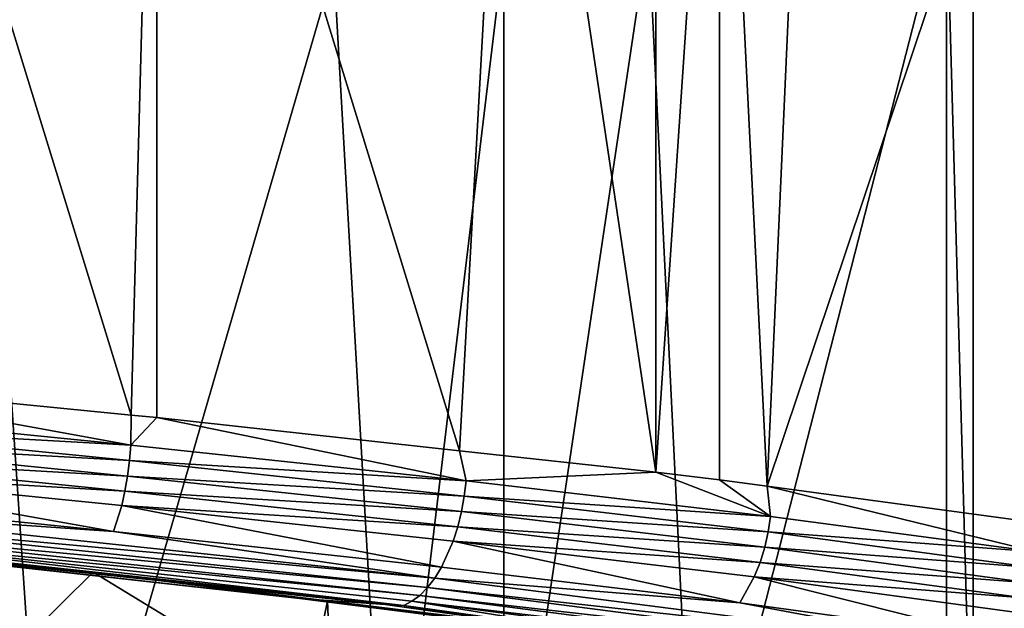
# Model space of a CAD drawing. Extents: x -128 to 246, y -713 to 283.
# Drawn here: x 72 to 76, y 35 to 37 of the extents above; entities that cross this region are included whole.
import ezdxf

# ---------------------------------------------------------------- set-up
doc = ezdxf.new("R2010")
doc.units = 0
doc.header["$MEASUREMENT"] = 0
doc.layers.get('0').update_dxf_attribs({"linetype": 'CONTINUOUS'})

msp = doc.modelspace()

# ---------------------------------------------------------------- linework, layer by layer
for points in [[(71.8432, 38.8095, -7.026), (72.8032, 35.6941, -6.7744), (71.6597, 35.8072, -7.0741)], [(72.8841, 38.7066, -6.7532), (72.8032, 35.6941, -6.7744), (71.8432, 38.8095, -7.026)], [(72.8841, 38.7066, -6.7532), (72.8841, 35.6861, -6.7532), (72.8032, 35.6941, -6.7744)], [(74.0106, 38.5834, -6.131), (73.8446, 35.5811, -6.2226), (72.8841, 38.7066, -6.7532)], [(73.8446, 35.5811, -6.2226), (72.8841, 35.6861, -6.7532), (72.8841, 38.7066, -6.7532)], [(74.0106, 38.5834, -6.131), (74.468, 35.5129, -5.8783), (73.8446, 35.5811, -6.2226)], [(74.468, 38.5334, -5.8783), (74.468, 35.5129, -5.8783), (74.0106, 38.5834, -6.131)], [(74.468, 35.5129, -5.8783), (74.468, 38.5334, -5.8783), (74.67, 38.5093, -5.7258)], [(74.67, 38.5093, -5.7258), (74.67, 35.4888, -5.7258), (74.468, 35.5129, -5.8783)], [(74.9553, 38.4706, -5.4395), (74.8218, 35.4682, -5.5734), (74.67, 38.5093, -5.7258)], [(74.67, 38.5093, -5.7258), (74.8218, 35.4682, -5.5734), (74.67, 35.4888, -5.7258)], [(75.7902, 38.3574, -4.602), (74.8218, 35.4682, -5.5734), (74.9553, 38.4706, -5.4395)], [(75.7902, 38.3574, -4.602), (75.6567, 35.355, -4.7359), (74.8218, 35.4682, -5.5734)], [(75.4745, 37.3549, 4.9922), (75.4745, 34.3344, 4.9922), (76.0837, 37.4536, 4.1602)], [(76.0837, 37.4536, 4.1602), (75.4745, 34.3344, 4.9922), (76.1955, 34.4512, 4.0075)], [(74.4443, 37.2275, 5.8348), (74.5921, 34.2251, 5.7168), (75.3907, 37.3433, 5.0794)], [(75.3907, 37.3433, 5.0794), (74.5921, 34.2251, 5.7168), (75.3907, 34.3228, 5.0794)], [(75.4745, 34.3344, 4.9922), (75.4745, 37.3549, 4.9922), (75.3907, 37.3433, 5.0794)], [(75.3907, 37.3433, 5.0794), (75.3907, 34.3228, 5.0794), (75.4745, 34.3344, 4.9922)], [(73.9857, 37.1713, 6.2008), (73.9857, 34.1508, 6.2008), (74.4443, 37.2275, 5.8348)], [(74.4443, 37.2275, 5.8348), (73.9857, 34.1508, 6.2008), (74.5921, 34.2251, 5.7168)], [(73.4457, 37.1146, 6.4452), (73.6178, 34.1122, 6.3673), (73.9857, 37.1713, 6.2008)], [(73.9857, 37.1713, 6.2008), (73.6178, 34.1122, 6.3673), (73.9857, 34.1508, 6.2008)], [(72.3377, 36.9982, 6.9466), (72.5405, 33.999, 6.8548), (73.4457, 37.1146, 6.4452)], [(73.4457, 37.1146, 6.4452), (72.5405, 33.999, 6.8548), (73.6178, 34.1122, 6.3673)], [(72.3377, 36.9982, 6.9466), (72.3377, 33.9777, 6.9466), (72.5405, 33.999, 6.8548)], [(72.8024, 35.5987, -6.7755), (71.6695, 35.7117, -7.1096), (71.6597, 35.8072, -7.0741)], [(71.6597, 35.8072, -7.0741), (72.8032, 35.6941, -6.7744), (72.8024, 35.5987, -6.7755)], [(72.8024, 35.5987, -6.7755), (71.667, 35.6626, -7.0978), (71.6695, 35.7117, -7.1096)], [(72.8024, 35.5987, -6.7755), (72.8032, 35.6941, -6.7744), (72.8841, 35.6861, -6.7532)], [(72.8024, 35.5987, -6.7755), (72.8841, 35.6861, -6.7532), (73.866, 35.4857, -6.2618)], [(73.866, 35.4857, -6.2618), (72.8841, 35.6861, -6.7532), (73.8446, 35.5811, -6.2226)], [(71.6634, 35.6137, -7.0806), (71.667, 35.6626, -7.0978), (72.798, 35.5496, -6.7642)], [(72.8024, 35.5987, -6.7755), (72.798, 35.5496, -6.7642), (71.667, 35.6626, -7.0978)], [(72.7917, 35.5007, -6.7478), (71.6587, 35.5658, -7.058), (71.6634, 35.6137, -7.0806)], [(71.6634, 35.6137, -7.0806), (72.798, 35.5496, -6.7642), (72.7917, 35.5007, -6.7478)], [(73.866, 35.4857, -6.2618), (72.798, 35.5496, -6.7642), (72.8024, 35.5987, -6.7755)], [(71.6529, 35.5199, -7.0301), (71.6587, 35.5658, -7.058), (72.7834, 35.4528, -6.7263)], [(72.7917, 35.5007, -6.7478), (72.7834, 35.4528, -6.7263), (71.6587, 35.5658, -7.058)], [(73.866, 35.4857, -6.2618), (73.8446, 35.5811, -6.2226), (74.468, 35.5129, -5.8783)], [(73.6683, 35.0901, -5.9254), (69.3639, 35.5421, -6.8228), (69.3579, 35.5553, -6.8727)], [(69.3579, 35.5553, -6.8727), (71.6001, 35.3293, -6.7768), (73.6683, 35.0901, -5.9254)], [(73.6683, 35.0901, -5.9254), (73.6089, 35.093, -5.9034), (69.3639, 35.5421, -6.8228)], [(69.3639, 35.5421, -6.8228), (73.6089, 35.093, -5.9034), (71.5797, 35.3084, -6.6788)], [(72.7917, 35.5007, -6.7478), (72.798, 35.5496, -6.7642), (73.8599, 35.4366, -6.2514)], [(73.866, 35.4857, -6.2618), (73.8599, 35.4366, -6.2514), (72.798, 35.5496, -6.7642)], [(71.6529, 35.5199, -7.0301), (72.7471, 35.3244, -6.6323), (71.6382, 35.4374, -6.9593)], [(71.6529, 35.5199, -7.0301), (72.7834, 35.4528, -6.7263), (72.7731, 35.4069, -6.6997)], [(72.7731, 35.4069, -6.6997), (72.7471, 35.3244, -6.6323), (71.6529, 35.5199, -7.0301)], [(73.851, 35.3877, -6.2363), (72.7834, 35.4528, -6.7263), (72.7917, 35.5007, -6.7478)], [(72.7917, 35.5007, -6.7478), (73.8599, 35.4366, -6.2514), (73.851, 35.3877, -6.2363)], [(74.468, 35.5129, -5.8783), (74.8324, 35.3727, -5.5828), (73.866, 35.4857, -6.2618)], [(74.468, 35.5129, -5.8783), (74.67, 35.4888, -5.7258), (74.8324, 35.3727, -5.5828)], [(74.8324, 35.3727, -5.5828), (73.8599, 35.4366, -6.2514), (73.866, 35.4857, -6.2618)], [(74.8324, 35.3727, -5.5828), (74.67, 35.4888, -5.7258), (74.8218, 35.4682, -5.5734)], [(74.8324, 35.3727, -5.5828), (74.8218, 35.4682, -5.5734), (75.6759, 35.2597, -4.7559)], [(75.6759, 35.2597, -4.7559), (74.8218, 35.4682, -5.5734), (75.6567, 35.355, -4.7359)], [(72.7471, 35.3244, -6.6323), (71.6295, 35.4025, -6.9176), (71.6382, 35.4374, -6.9593)], [(72.7731, 35.4069, -6.6997), (72.7834, 35.4528, -6.7263), (73.8393, 35.3398, -6.2164)], [(73.851, 35.3877, -6.2363), (73.8393, 35.3398, -6.2164), (72.7834, 35.4528, -6.7263)], [(73.851, 35.3877, -6.2363), (73.8599, 35.4366, -6.2514), (74.8247, 35.3236, -5.5735)], [(74.8324, 35.3727, -5.5828), (74.8247, 35.3236, -5.5735), (73.8599, 35.4366, -6.2514)], [(73.7667, 35.1765, -6.0927), (71.6201, 35.3726, -6.8727), (71.6295, 35.4025, -6.9176)], [(73.7667, 35.1765, -6.0927), (71.6295, 35.4025, -6.9176), (72.7471, 35.3244, -6.6323)], [(72.7731, 35.4069, -6.6997), (73.7882, 35.2114, -6.1295), (72.7471, 35.3244, -6.6323)], [(72.7731, 35.4069, -6.6997), (73.8393, 35.3398, -6.2164), (73.8249, 35.2939, -6.1918)], [(73.8249, 35.2939, -6.1918), (73.7882, 35.2114, -6.1295), (72.7731, 35.4069, -6.6997)], [(73.7434, 35.1466, -6.0532), (71.6103, 35.3481, -6.8255), (71.6201, 35.3726, -6.8727)], [(73.7434, 35.1466, -6.0532), (71.6201, 35.3726, -6.8727), (73.7667, 35.1765, -6.0927)], [(74.8135, 35.2747, -5.56), (73.8393, 35.3398, -6.2164), (73.851, 35.3877, -6.2363)], [(73.851, 35.3877, -6.2363), (74.8247, 35.3236, -5.5735), (74.8135, 35.2747, -5.56)], [(75.6759, 35.2597, -4.7559), (74.8247, 35.3236, -5.5735), (74.8324, 35.3727, -5.5828)], [(73.719, 35.1221, -6.0116), (71.6001, 35.3293, -6.7768), (71.6103, 35.3481, -6.8255)], [(73.719, 35.1221, -6.0116), (71.6103, 35.3481, -6.8255), (73.7434, 35.1466, -6.0532)], [(73.8249, 35.2939, -6.1918), (73.8393, 35.3398, -6.2164), (74.7987, 35.2268, -5.5423)], [(74.8135, 35.2747, -5.56), (74.7987, 35.2268, -5.5423), (73.8393, 35.3398, -6.2164)], [(73.6089, 35.093, -5.9034), (73.3385, 35.1118, -5.9426), (71.5797, 35.3084, -6.6788)], [(71.5797, 35.3084, -6.6788), (73.3385, 35.1118, -5.9426), (71.7725, 35.2851, -6.537)], [(73.6938, 35.1033, -5.9687), (71.6001, 35.3293, -6.7768), (73.719, 35.1221, -6.0116)], [(73.6683, 35.0901, -5.9254), (71.6001, 35.3293, -6.7768), (73.6938, 35.1033, -5.9687)], [(72.7471, 35.3244, -6.6323), (73.7882, 35.2114, -6.1295), (73.7667, 35.1765, -6.0927)], [(74.8135, 35.2747, -5.56), (74.8247, 35.3236, -5.5735), (75.6667, 35.2106, -4.748)], [(75.6759, 35.2597, -4.7559), (75.6667, 35.2106, -4.748), (74.8247, 35.3236, -5.5735)], [(71.7725, 35.2851, -6.537), (72.6821, 35.1958, -6.0232), (71.8611, 35.2866, -6.2484)], [(73.3385, 35.1118, -5.9426), (72.6821, 35.1958, -6.0232), (71.7725, 35.2851, -6.537)], [(72.6821, 35.1958, -6.0232), (72.378, 34.895, -6.0911), (71.8611, 35.2866, -6.2484)], [(73.8249, 35.2939, -6.1918), (74.7342, 35.0984, -5.4648), (73.7882, 35.2114, -6.1295)], [(73.8249, 35.2939, -6.1918), (74.7987, 35.2268, -5.5423), (74.7805, 35.1809, -5.5203)], [(74.7805, 35.1809, -5.5203), (74.7342, 35.0984, -5.4648), (73.8249, 35.2939, -6.1918)], [(75.6535, 35.1617, -4.7365), (74.7987, 35.2268, -5.5423), (74.8135, 35.2747, -5.56)], [(74.8135, 35.2747, -5.56), (75.6667, 35.2106, -4.748), (75.6535, 35.1617, -4.7365)], [(74.7805, 35.1809, -5.5203), (74.7987, 35.2268, -5.5423), (75.6361, 35.1138, -4.7214)], [(75.6535, 35.1617, -4.7365), (75.6361, 35.1138, -4.7214), (74.7987, 35.2268, -5.5423)], [(72.6821, 35.1958, -6.0232), (73.3607, 34.7819, -5.6948), (72.378, 34.895, -6.0911)], [(73.3385, 35.1118, -5.9426), (73.4257, 35.1049, -5.6081), (72.6821, 35.1958, -6.0232)], [(73.4257, 35.1049, -5.6081), (73.3607, 34.7819, -5.6948), (72.6821, 35.1958, -6.0232)], [(74.7342, 35.0984, -5.4648), (73.7667, 35.1765, -6.0927), (73.7882, 35.2114, -6.1295)], [(75.5277, 34.9505, -4.6275), (73.7434, 35.1466, -6.0532), (73.7667, 35.1765, -6.0927)], [(75.5277, 34.9505, -4.6275), (73.7667, 35.1765, -6.0927), (74.7342, 35.0984, -5.4648)], [(74.7805, 35.1809, -5.5203), (75.5599, 34.9854, -4.6554), (74.7342, 35.0984, -5.4648)], [(74.7805, 35.1809, -5.5203), (75.6361, 35.1138, -4.7214), (75.6145, 35.0679, -4.7027)], [(75.6145, 35.0679, -4.7027), (75.5599, 34.9854, -4.6554), (74.7805, 35.1809, -5.5203)], [(75.4565, 34.8961, -4.5658), (73.6938, 35.1033, -5.9687), (73.719, 35.1221, -6.0116)], [(75.493, 34.9206, -4.5974), (73.719, 35.1221, -6.0116), (73.7434, 35.1466, -6.0532)], [(75.4565, 34.8961, -4.5658), (73.719, 35.1221, -6.0116), (75.493, 34.9206, -4.5974)], [(75.493, 34.9206, -4.5974), (73.7434, 35.1466, -6.0532), (75.5277, 34.9505, -4.6275)], [(73.3385, 35.1118, -5.9426), (74.7084, 34.9386, -4.9804), (74.005, 35.0341, -5.2847)], [(74.005, 35.0341, -5.2847), (73.4257, 35.1049, -5.6081), (73.3385, 35.1118, -5.9426)], [(73.6089, 35.093, -5.9034), (74.7084, 34.9386, -4.9804), (73.3385, 35.1118, -5.9426)], [(73.4257, 35.1049, -5.6081), (73.44, 34.7714, -5.6366), (73.3607, 34.7819, -5.6948)], [(74.005, 35.0341, -5.2847), (73.44, 34.7714, -5.6366), (73.4257, 35.1049, -5.6081)], [(75.3433, 34.8563, -4.4677), (74.7084, 34.9386, -4.9804), (73.6089, 35.093, -5.9034)], [(73.6683, 35.0901, -5.9254), (75.3433, 34.8563, -4.4677), (73.6089, 35.093, -5.9034)], [(73.6683, 35.0901, -5.9254), (73.6938, 35.1033, -5.9687), (76.5477, 34.6381, -2.6024)], [(76.5477, 34.6381, -2.6024), (75.3433, 34.8563, -4.4677), (73.6683, 35.0901, -5.9254)], [(75.4189, 34.8773, -4.5333), (73.6938, 35.1033, -5.9687), (75.4565, 34.8961, -4.5658)], [(76.5477, 34.6381, -2.6024), (73.6938, 35.1033, -5.9687), (75.4189, 34.8773, -4.5333)], [(74.7342, 35.0984, -5.4648), (75.5599, 34.9854, -4.6554), (75.5277, 34.9505, -4.6275)]]:
    msp.add_3dface(points)

doc.saveas('drawing.dxf')
